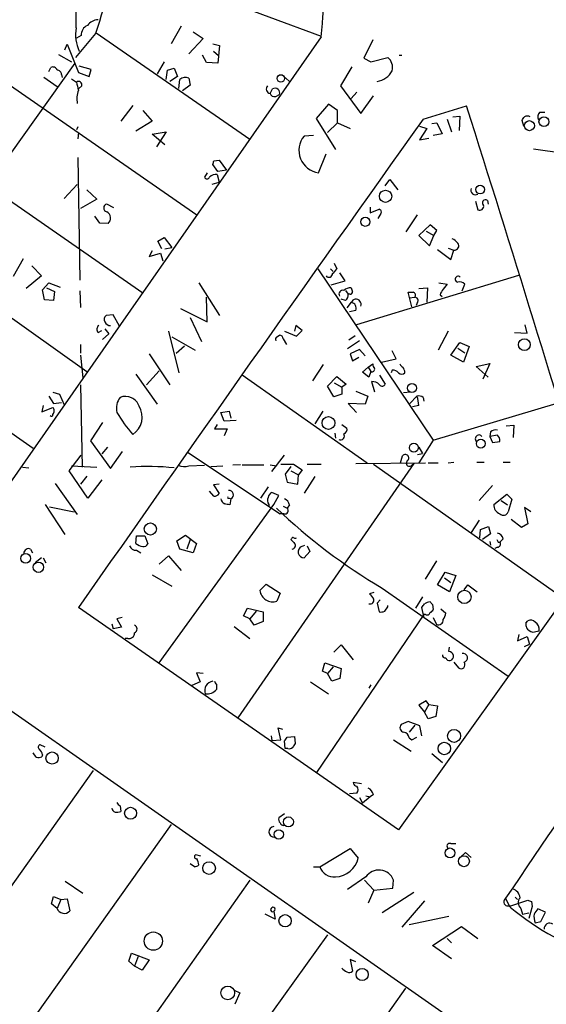
# Model space of a CAD drawing. Extents: x 5 to 744, y 10 to 875.
# Drawn here: x 145 to 215, y 393 to 526 of the extents above; entities that cross this region are included whole.
import ezdxf

# ---------------------------------------------------------------- set-up
doc = ezdxf.new("R2010")
doc.units = 0
doc.header["$MEASUREMENT"] = 0
doc.layers.add('MAIN', color=5, linetype='CONTINUOUS')

msp = doc.modelspace()

# ---------------------------------------------------------------- linework, layer by layer
at = {"layer": 'MAIN'}
for p, q in [((158.0727, 533.4846), (185.166, 523.4093)), ((152.2307, 524.5099), (152.2307, 529.3359)), ((126.8307, 528.2353), (168.4867, 499.3639)), ((166.37, 524.7639), (165.0153, 522.3933)), ((185.166, 523.3246), (138.5993, 456.5226)), ((154.8553, 523.7479), (152.146, 520.5306)), ((152.908, 523.4939), (152.3153, 523.1553)), ((154.94, 523.8326), (175.5987, 509.5239)), ((167.9787, 524.0019), (169.3333, 523.0706)), ((150.7067, 521.5466), (151.0453, 522.3086)), ((151.0453, 522.3086), (152.5693, 518.4986)), ((169.3333, 523.0706), (167.386, 521.0386)), ((170.6033, 522.3933), (171.5347, 522.1393)), ((171.5347, 522.1393), (171.2807, 519.7686)), ((192.1087, 522.9013), (190.9233, 520.4459)), ((149.86, 520.9539), (151.638, 519.9379)), ((169.7567, 519.8533), (169.2487, 520.8693)), ((170.688, 521.3773), (171.3653, 520.7846)), ((195.6647, 520.8693), (196.0033, 520.8693)), ((152.0613, 519.7686), (133.096, 493.0986)), ((154.2627, 518.9219), (152.654, 519.3453)), ((164.084, 519.9379), (163.1527, 518.3293)), ((171.2807, 519.7686), (169.7567, 519.8533)), ((190.9233, 520.4459), (191.8547, 519.9379)), ((191.8547, 519.9379), (194.1407, 520.5306)), ((148.59, 518.6679), (148.844, 519.1759)), ((150.2833, 518.2446), (150.368, 517.8213)), ((152.5693, 518.4986), (154.0087, 517.9906)), ((154.0087, 517.9906), (154.2627, 518.9219)), ((164.338, 517.5673), (164.5073, 518.8373)), ((164.5073, 518.8373), (165.4387, 519.0913)), ((165.862, 517.9906), (164.846, 517.3133)), ((165.4387, 519.0913), (165.862, 517.9906)), ((189.3147, 519.2606), (187.7907, 516.7206)), ((119.634, 517.8213), (161.2053, 488.8653)), ((147.9127, 517.9059), (149.6907, 516.6359)), ((151.638, 517.6519), (152.3153, 517.2286)), ((152.9927, 516.7206), (152.5693, 516.2973)), ((166.0313, 516.3819), (166.2007, 517.5673)), ((167.5553, 516.8053), (166.5393, 516.0433)), ((167.386, 517.7366), (167.5553, 516.8053)), ((180.34, 517.8213), (181.0173, 517.2286)), ((187.7907, 516.7206), (190.5, 512.9953)), ((178.308, 515.7046), (178.6467, 516.2973)), ((179.07, 515.2813), (179.578, 515.5353)), ((189.992, 515.8739), (189.23, 515.0273)), ((190.5, 512.9953), (192.1933, 515.3659)), ((159.8507, 514.0959), (158.242, 511.9793)), ((186.182, 514.2653), (184.4887, 512.3179)), ((187.3673, 513.4186), (186.182, 514.2653)), ((198.882, 512.2333), (204.724, 514.0113)), ((161.2053, 513.4186), (162.4753, 511.9793)), ((187.3673, 511.7253), (187.3673, 513.4186)), ((202.8613, 512.5719), (203.7927, 512.6566)), ((203.7927, 512.6566), (203.708, 510.7093)), ((214.5453, 513.1646), (215.2227, 513.1646)), ((162.4753, 511.9793), (160.274, 510.6246)), ((184.4887, 512.3179), (187.1133, 508.1693)), ((187.3673, 511.7253), (186.0127, 510.4553)), ((187.3673, 511.7253), (189.0607, 510.9633)), ((200.0673, 511.6406), (200.7447, 511.7253)), ((200.7447, 511.7253), (201.422, 510.2859)), ((202.0993, 512.2333), (202.692, 510.5399)), ((212.4287, 511.3019), (212.1747, 512.0639)), ((152.4847, 511.2173), (152.3153, 510.7939)), ((152.5693, 510.4553), (152.4847, 509.6086)), ((162.4753, 510.2013), (164.338, 510.5399)), ((164.1687, 508.7619), (162.4753, 510.2013)), ((164.338, 510.5399), (163.068, 508.5079)), ((184.15, 510.0319), (182.88, 509.9473)), ((198.374, 511.3019), (199.39, 510.9633)), ((199.39, 510.9633), (198.374, 509.4393)), ((201.422, 510.2859), (200.2367, 510.0319)), ((198.374, 509.4393), (199.644, 509.6933)), ((184.8273, 505.0366), (185.8433, 507.5766)), ((213.6987, 508.2539), (217.8473, 507.6613)), ((152.4847, 507.0686), (152.7387, 490.5586)), ((171.2807, 505.2059), (170.6033, 506.1373)), ((170.7727, 506.6453), (171.45, 506.7299)), ((171.45, 506.7299), (172.466, 505.3753)), ((169.8413, 505.0366), (169.5027, 504.4439)), ((171.196, 504.7826), (171.45, 503.7666)), ((172.466, 505.3753), (171.2807, 505.2059)), ((150.622, 501.5653), (152.4, 503.4279)), ((170.5187, 503.5126), (171.45, 503.7666)), ((193.802, 503.2586), (194.3947, 504.1053)), ((194.3947, 504.1053), (195.4953, 502.7506)), ((153.67, 502.7506), (155.0247, 501.4806)), ((155.0247, 501.4806), (152.8233, 500.2106)), ((157.3107, 500.2953), (156.3793, 500.8033)), ((205.9093, 501.2266), (206.248, 500.0413)), ((207.518, 501.3113), (207.6027, 500.8033)), ((191.77, 500.3799), (191.77, 499.6179)), ((191.77, 499.6179), (192.9553, 500.1259)), ((193.2093, 499.5333), (192.786, 498.8559)), ((155.448, 498.2633), (154.7707, 499.1946)), ((156.5487, 498.1786), (155.448, 498.2633)), ((196.596, 497.0779), (198.12, 499.3639)), ((105.0713, 497.1626), (146.4733, 467.9526)), ((199.8133, 498.0093), (198.2893, 496.5699)), ((199.3053, 497.1626), (200.3213, 496.5699)), ((200.7447, 497.2473), (199.8133, 498.0093)), ((200.3213, 496.5699), (200.7447, 497.2473)), ((163.2373, 495.8079), (164.084, 496.3159)), ((163.7453, 494.7919), (163.2373, 495.8079)), ((164.084, 496.3159), (165.1, 494.9613)), ((198.2893, 496.5699), (199.7287, 495.2153)), ((199.7287, 495.2153), (200.3213, 496.5699)), ((162.4753, 494.5379), (162.052, 493.7759)), ((162.052, 493.7759), (163.576, 494.1993)), ((163.576, 494.1993), (163.9147, 493.1833)), ((164.1687, 494.7919), (165.1, 494.9613)), ((200.8293, 494.7073), (202.6073, 493.3526)), ((202.2687, 494.8766), (203.0307, 494.6226)), ((202.6073, 493.3526), (203.0307, 494.6226)), ((132.7573, 493.1833), (153.67, 478.2819)), ((145.1187, 493.4373), (143.764, 491.0666)), ((186.944, 492.8446), (187.2827, 492.0826)), ((146.304, 492.5059), (147.574, 491.1513)), ((184.7427, 492.0826), (200.2367, 469.0533)), ((186.436, 492.0826), (186.7747, 491.7439)), ((188.3833, 490.4739), (187.706, 491.5746)), ((147.574, 491.1513), (145.542, 489.4579)), ((147.7433, 489.2886), (148.59, 490.2199)), ((148.59, 490.2199), (150.114, 489.6273)), ((168.7407, 490.2199), (171.5347, 485.8173)), ((186.5207, 489.9659), (188.3833, 490.4739)), ((189.992, 484.6319), (211.7513, 491.2359)), ((200.9987, 490.2199), (202.0993, 490.0506)), ((147.9973, 487.9339), (147.7433, 489.2886)), ((148.2513, 489.5426), (149.352, 489.0346)), ((149.352, 489.0346), (149.1827, 487.8493)), ((152.7387, 489.1193), (152.8233, 486.9179)), ((188.468, 489.2039), (188.8067, 488.6959)), ((197.358, 487.0026), (196.85, 488.9499)), ((198.2893, 489.4579), (199.4747, 489.5426)), ((199.4747, 489.5426), (199.39, 487.5953)), ((202.0993, 490.0506), (201.5913, 489.3733)), ((204.1313, 489.1193), (204.47, 490.0506)), ((149.1827, 487.8493), (147.9973, 487.9339)), ((169.8413, 484.9706), (169.7567, 488.2726)), ((188.468, 487.8493), (187.8753, 488.0186)), ((189.23, 487.5953), (188.6373, 486.8333)), ((189.0607, 488.6959), (188.8067, 488.6959)), ((197.0193, 488.1879), (197.7813, 488.2726)), ((198.12, 487.5953), (197.9507, 487.1719)), ((201.168, 488.6113), (201.422, 488.3573)), ((166.2853, 486.7486), (169.8413, 484.9706)), ((189.8227, 486.4946), (188.976, 486.3253)), ((157.226, 485.9019), (156.2947, 485.8173)), ((158.0727, 484.3779), (157.226, 485.9019)), ((167.5553, 485.5633), (169.0793, 482.3459)), ((155.194, 483.5313), (155.702, 483.7853)), ((156.1253, 484.0393), (156.6333, 483.3619)), ((164.6767, 483.7006), (166.0313, 478.1126)), ((180.2553, 483.7006), (181.864, 483.0233)), ((181.7793, 484.4626), (181.61, 483.7006)), ((182.626, 483.7853), (181.7793, 484.4626)), ((181.864, 483.0233), (182.626, 483.7853)), ((202.2687, 483.7006), (200.914, 481.1606)), ((211.1587, 483.5313), (212.852, 483.4466)), ((212.852, 483.4466), (212.598, 484.5473)), ((156.6333, 483.3619), (155.7867, 482.5999)), ((165.1, 482.9386), (168.2327, 481.1606)), ((179.2393, 482.9386), (179.578, 483.1926)), ((180.086, 482.6846), (180.5093, 481.9226)), ((190.3307, 482.4306), (188.722, 481.3299)), ((189.738, 483.1079), (188.8913, 482.5153)), ((202.6073, 480.4833), (203.7927, 482.1766)), ((203.7927, 482.1766), (205.0627, 481.6686)), ((152.8233, 481.9226), (152.8233, 480.7373)), ((165.6927, 480.7373), (166.7933, 481.7533)), ((190.3307, 481.2453), (189.0607, 480.6526)), ((191.0927, 480.3986), (190.3307, 481.2453)), ((195.2413, 479.9753), (194.7333, 481.0759)), ((203.5387, 481.4146), (204.47, 480.8219)), ((205.0627, 481.6686), (204.3007, 479.5519)), ((152.8233, 480.4833), (153.162, 477.4353)), ((162.052, 480.6526), (164.846, 476.5039)), ((189.0607, 480.6526), (189.3993, 479.7213)), ((189.3993, 479.7213), (190.246, 480.2293)), ((193.294, 479.5519), (195.2413, 479.9753)), ((204.3007, 479.5519), (202.6073, 480.4833)), ((163.4067, 478.3666), (161.7133, 476.5039)), ((184.0653, 477.0119), (185.5047, 479.2133)), ((190.754, 478.1973), (191.516, 478.8746)), ((191.516, 478.8746), (192.1087, 479.2979)), ((191.516, 478.8746), (191.8547, 478.2819)), ((191.8547, 478.2819), (191.6007, 477.5199)), ((194.7333, 478.4513), (194.564, 478.1126)), ((205.994, 478.9593), (207.8567, 479.3826)), ((207.6027, 477.5199), (205.994, 478.9593)), ((207.8567, 479.3826), (206.9253, 477.2659)), ((160.274, 477.9433), (163.1527, 473.8793)), ((174.5827, 477.8586), (191.3467, 466.0053)), ((186.0127, 476.3346), (187.2827, 477.6046)), ((187.2827, 477.6046), (188.5527, 476.5886)), ((191.6007, 477.5199), (190.754, 478.1973)), ((191.9393, 476.9273), (192.3627, 475.5726)), ((193.04, 477.7739), (193.802, 476.5886)), ((152.8233, 476.5039), (153.0773, 465.4126)), ((186.8593, 474.8953), (186.0127, 476.3346)), ((186.944, 476.7579), (187.96, 476.1653)), ((188.5527, 476.5886), (187.96, 476.1653)), ((187.96, 476.1653), (187.96, 475.2339)), ((189.8227, 475.6573), (191.4313, 474.9799)), ((148.59, 474.9799), (149.1827, 473.9639)), ((149.098, 475.4879), (150.0293, 475.2339)), ((150.0293, 475.2339), (150.622, 473.7946)), ((187.96, 475.2339), (186.8593, 474.8953)), ((191.4313, 474.9799), (191.0927, 473.8793)), ((197.1887, 475.4879), (196.2573, 475.4033)), ((198.0353, 474.9799), (197.104, 473.9639)), ((198.882, 474.8106), (198.9667, 474.3026)), ((147.828, 473.7099), (147.6587, 472.8633)), ((147.6587, 472.8633), (149.098, 473.4559)), ((149.1827, 473.9639), (150.2833, 474.1333)), ((171.704, 472.7786), (172.8047, 472.9479)), ((172.8047, 472.9479), (173.0587, 472.0166)), ((185.42, 472.9479), (184.3193, 471.2546)), ((191.0927, 473.8793), (188.8067, 473.9639)), ((188.8067, 473.9639), (189.9073, 472.7786)), ((198.2893, 473.7099), (197.4427, 473.5406)), ((200.2367, 469.0533), (216.916, 474.0486)), ((172.1273, 471.5933), (171.704, 472.7786)), ((173.736, 471.6779), (172.1273, 471.5933)), ((155.7867, 471.4239), (154.178, 468.9686)), ((171.196, 471.1699), (170.8573, 470.5773)), ((170.8573, 470.5773), (172.5507, 470.5773)), ((172.5507, 470.5773), (172.1273, 469.6459)), ((187.96, 471.1699), (188.6373, 470.6619)), ((210.058, 471.0006), (211.074, 471.0853)), ((211.074, 471.0853), (210.9893, 469.3919)), ((154.178, 468.9686), (156.8873, 465.2433)), ((187.0287, 469.9846), (187.1133, 469.3073)), ((200.2367, 469.0533), (198.2893, 466.0053)), ((207.9413, 470.1539), (207.8567, 469.5613)), ((208.8727, 469.7306), (207.8567, 469.5613)), ((207.8567, 469.5613), (208.1953, 468.7146)), ((156.464, 468.1219), (155.702, 467.1906)), ((198.2893, 468.1219), (198.7973, 467.2753)), ((208.1953, 468.7146), (209.2113, 468.8839)), ((151.2993, 464.9046), (152.908, 467.0213)), ((156.8873, 465.2433), (158.496, 467.5293)), ((167.2167, 467.4446), (179.6627, 459.1473)), ((178.562, 464.8199), (180.2553, 467.0213)), ((195.834, 466.0053), (196.088, 466.9366)), ((198.12, 467.1059), (198.7973, 467.2753)), ((145.034, 465.4126), (145.8807, 465.3279)), ((151.638, 465.5819), (155.0247, 465.4126)), ((167.386, 465.5819), (169.5027, 465.6666)), ((170.3493, 465.4973), (171.958, 465.5819)), ((174.3287, 465.7513), (173.3127, 465.6666)), ((197.612, 465.9206), (173.99, 431.7153)), ((174.5827, 465.7513), (177.4613, 465.7513)), ((178.308, 465.7513), (179.1547, 465.5819)), ((179.7473, 465.8359), (181.4407, 465.8359)), ((181.102, 465.4973), (180.34, 464.4813)), ((181.4407, 465.8359), (182.626, 465.0739)), ((182.626, 465.0739), (182.118, 464.3966)), ((183.3033, 465.8359), (185.166, 465.8359)), ((189.8227, 465.9206), (199.2207, 466.0053)), ((192.1933, 465.8359), (217.7627, 447.8019)), ((197.358, 465.6666), (197.612, 465.9206)), ((199.5593, 466.0053), (200.914, 466.0053)), ((202.2687, 466.0053), (203.0307, 466.0899)), ((206.0787, 466.0899), (207.0947, 466.0899)), ((209.6347, 466.0899), (210.566, 466.0899)), ((153.8393, 461.2639), (151.2993, 464.9046)), ((153.67, 464.2273), (152.8233, 463.1266)), ((155.702, 463.7193), (153.8393, 461.2639)), ((180.34, 464.4813), (180.594, 463.3806)), ((181.102, 464.9046), (182.118, 464.3966)), ((182.0333, 463.1266), (182.118, 464.3966)), ((184.3193, 464.1426), (182.88, 461.9413)), ((149.4367, 463.2113), (152.4, 459.0626)), ((171.45, 463.1266), (170.688, 463.0419)), ((170.688, 463.0419), (171.45, 461.8566)), ((178.054, 462.7879), (177.038, 461.2639)), ((180.594, 463.3806), (182.0333, 463.1266)), ((206.4173, 460.9253), (208.1953, 462.9573)), ((170.7727, 461.5179), (170.18, 462.1953)), ((172.8047, 461.2639), (173.0587, 461.1793)), ((173.0587, 461.1793), (172.8893, 460.3326)), ((179.4933, 461.6026), (178.562, 462.0259)), ((178.816, 460.4173), (179.4933, 461.6026)), ((208.3647, 460.4173), (210.1427, 461.7719)), ((210.1427, 461.7719), (210.82, 461.0946)), ((210.82, 461.0946), (210.312, 459.4013)), ((148.082, 460.4173), (150.7067, 456.3533)), ((148.6747, 460.0786), (151.9767, 459.4013)), ((163.4067, 439.0813), (178.816, 460.4173)), ((178.1387, 460.4173), (178.1387, 460.0786)), ((180.086, 460.1633), (180.594, 459.9093)), ((180.9327, 460.3326), (180.594, 459.9093)), ((209.3807, 460.9253), (210.2273, 460.3326)), ((213.36, 459.4013), (212.5133, 459.9939)), ((212.5133, 459.9939), (212.9367, 457.7926)), ((180.1707, 459.1473), (179.6627, 459.1473)), ((212.09, 457.2846), (210.7353, 458.3853)), ((206.4173, 458.3006), (205.3167, 456.6073)), ((206.502, 455.9299), (206.5867, 457.0306)), ((206.5867, 457.0306), (207.6873, 457.4539)), ((207.6873, 457.4539), (207.9413, 456.4379)), ((212.9367, 457.7926), (212.09, 457.2846)), ((160.274, 455.1679), (160.3587, 456.1839)), ((160.3587, 456.1839), (161.4593, 456.1839)), ((161.4593, 456.1839), (161.8827, 455.0833)), ((165.7773, 455.5066), (166.9627, 456.2686)), ((166.9627, 456.2686), (168.402, 455.1679)), ((181.1867, 455.7606), (181.102, 455.6759)), ((207.9413, 456.4379), (206.8407, 455.6759)), ((209.6347, 455.7606), (209.2113, 455.3373)), ((146.1347, 454.4059), (146.3887, 453.8979)), ((166.2007, 454.4059), (165.7773, 455.5066)), ((167.9787, 453.8979), (166.2007, 454.4059)), ((167.5553, 455.6759), (167.132, 454.4059)), ((168.402, 455.1679), (167.9787, 453.8979)), ((182.5413, 454.7446), (182.9647, 454.9139)), ((183.3033, 454.8293), (183.642, 454.0673)), ((207.8567, 455.4219), (207.9413, 454.9139)), ((208.8727, 454.6599), (208.534, 454.4906)), ((208.9573, 455.3373), (209.2113, 455.3373)), ((147.574, 453.2206), (146.7273, 452.5433)), ((147.828, 453.2206), (148.1667, 452.5433)), ((160.3587, 454.2366), (160.9513, 453.8979)), ((163.4067, 452.3739), (164.6767, 453.4746)), ((164.6767, 453.4746), (166.37, 451.5273)), ((183.642, 454.0673), (182.88, 453.2206)), ((221.6573, 453.1359), (195.58, 416.6446)), ((200.66, 452.7973), (199.136, 450.3419)), ((162.4753, 450.9346), (165.1, 449.4106)), ((200.8293, 449.5799), (201.8453, 451.2733)), ((201.7607, 450.5113), (202.6073, 449.9186)), ((201.8453, 451.2733), (203.2847, 450.8499)), ((203.2847, 450.8499), (202.438, 448.6486)), ((176.9533, 448.8179), (177.8, 449.6646)), ((177.8, 449.6646), (179.6627, 448.4793)), ((193.3787, 449.1566), (210.312, 437.3033)), ((202.438, 448.6486), (200.8293, 449.5799)), ((204.3853, 448.9026), (204.8933, 449.5799)), ((204.8933, 449.5799), (206.1633, 448.6486)), ((179.6627, 448.4793), (179.2393, 447.3786)), ((192.278, 448.5639), (191.6853, 448.3946)), ((198.7973, 447.9713), (197.866, 446.4473)), ((195.58, 416.6446), (152.5693, 446.5319)), ((174.752, 445.4313), (175.26, 446.4473)), ((175.26, 446.4473), (177.3767, 445.9393)), ((193.1247, 447.5479), (192.7013, 447.1246)), ((192.7013, 447.1246), (192.9553, 445.9393)), ((193.7173, 446.0239), (194.1407, 446.6166)), ((194.1407, 446.6166), (194.1407, 446.7859)), ((198.9667, 445.3466), (198.7127, 446.5319)), ((200.152, 446.9553), (200.2367, 446.2779)), ((206.756, 388.3659), (125.3067, 445.3466)), ((158.4113, 445.1773), (157.734, 445.0079)), ((175.5987, 445.0079), (174.752, 445.4313)), ((176.4453, 446.0239), (175.5987, 445.0079)), ((177.3767, 445.9393), (177.3767, 444.6693)), ((198.9667, 445.6006), (184.5733, 424.3493)), ((199.2207, 445.6006), (198.9667, 445.6006)), ((200.2367, 445.1773), (200.66, 444.2459)), ((201.2527, 446.3626), (201.93, 445.7699)), ((157.0567, 444.3306), (157.226, 443.6533)), ((158.3267, 443.9073), (157.226, 443.6533)), ((157.734, 445.0079), (158.3267, 443.9073)), ((173.482, 443.9919), (175.5987, 442.3833)), ((176.1913, 444.1613), (175.5987, 445.0079)), ((177.3767, 444.6693), (176.1913, 444.1613)), ((212.6827, 444.4153), (212.9367, 444.7539)), ((211.7513, 442.8913), (211.582, 442.0446)), ((211.582, 442.0446), (212.852, 442.6373)), ((212.852, 442.6373), (213.1907, 441.6213)), ((159.1733, 442.3833), (158.8347, 442.3833)), ((186.8593, 440.5206), (187.8753, 441.5366)), ((187.8753, 441.5366), (189.484, 439.5046)), ((202.3533, 440.6053), (202.438, 441.1979)), ((212.5133, 441.2826), (213.1907, 441.6213)), ((185.3353, 437.9806), (185.674, 439.0813)), ((185.674, 439.0813), (187.8753, 438.3193)), ((186.7747, 438.5733), (186.0127, 437.6419)), ((203.0307, 439.1659), (203.6233, 438.4039)), ((169.3333, 437.6419), (168.402, 437.7266)), ((168.402, 437.7266), (168.91, 436.5413)), ((186.0127, 437.6419), (185.3353, 437.9806)), ((186.6053, 436.6259), (186.0127, 437.6419)), ((187.8753, 438.3193), (187.706, 436.9646)), ((168.91, 436.5413), (167.8093, 436.0333)), ((171.1113, 436.2026), (171.1113, 435.5253)), ((183.7267, 436.5413), (186.182, 434.9326)), ((187.706, 436.9646), (186.6053, 436.6259)), ((191.8547, 436.1179), (191.6007, 435.6946)), ((199.3053, 434.0013), (198.2893, 433.4086)), ((198.2893, 433.4086), (199.0513, 432.4773)), ((199.644, 433.4933), (199.0513, 432.4773)), ((199.644, 433.4933), (199.3053, 434.0013)), ((199.644, 433.4933), (200.8293, 433.3239)), ((200.8293, 433.3239), (200.5753, 431.8846)), ((199.5593, 431.5459), (199.0513, 432.4773)), ((200.5753, 431.8846), (199.5593, 431.5459)), ((196.85, 431.2073), (195.9187, 430.7839)), ((198.4587, 430.6146), (196.85, 431.2073)), ((197.7813, 430.6993), (197.0193, 429.7679)), ((198.7127, 429.2599), (198.4587, 430.6146)), ((178.4773, 429.2599), (178.562, 428.6673)), ((179.7473, 428.7519), (179.4087, 430.3606)), ((179.4087, 430.3606), (180.0013, 430.1913)), ((148.082, 427.7359), (147.4047, 428.0746)), ((178.562, 428.6673), (179.7473, 428.7519)), ((180.34, 427.5666), (180.2553, 428.5826)), ((180.594, 429.0906), (181.61, 429.1753)), ((181.61, 429.1753), (181.6947, 428.2439)), ((194.9027, 428.7519), (197.2733, 427.2279)), ((197.0193, 429.0059), (197.358, 428.7519)), ((197.358, 428.7519), (198.0353, 429.0906)), ((146.8967, 426.3813), (146.4733, 426.9739)), ((147.7433, 426.7199), (147.6587, 426.4659)), ((180.6787, 427.5666), (180.34, 427.5666)), ((200.0673, 426.8893), (201.5067, 425.7039)), ((154.5167, 424.6033), (136.398, 399.0339)), ((190.5847, 422.8253), (189.484, 422.9946)), ((189.992, 421.5553), (188.976, 421.4706)), ((192.1933, 421.3859), (191.77, 421.0473)), ((190.3307, 420.9626), (190.754, 420.2006)), ((191.77, 421.0473), (190.754, 420.2006)), ((191.1773, 421.2166), (191.77, 421.0473)), ((158.1573, 419.8619), (158.242, 419.0999)), ((180.2553, 418.7613), (179.4933, 418.2533)), ((165.0153, 417.3219), (146.812, 391.7526)), ((202.6073, 414.7819), (203.2847, 414.7819)), ((184.9967, 411.6493), (189.0607, 414.1046)), ((189.0607, 414.1046), (190.1613, 412.8346)), ((203.8773, 412.9193), (204.5547, 413.5966)), ((204.5547, 413.5966), (205.3167, 412.9193)), ((168.148, 411.6493), (167.5553, 412.0726)), ((168.9947, 413.0886), (168.3173, 413.2579)), ((184.15, 411.6493), (184.9967, 411.6493)), ((150.7913, 409.7019), (153.162, 408.0933)), ((175.5987, 409.8713), (157.48, 384.1326)), ((191.1773, 410.2946), (188.722, 408.6013)), ((191.008, 409.8713), (192.278, 408.5166)), ((194.818, 408.7706), (194.9027, 409.8713)), ((192.278, 408.5166), (191.516, 406.7386)), ((192.278, 408.5166), (194.818, 408.7706)), ((197.612, 408.1779), (193.3787, 405.4686)), ((148.9287, 406.6539), (149.1827, 407.6699)), ((149.1827, 407.6699), (150.1987, 407.2466)), ((150.1987, 407.2466), (149.6907, 406.0613)), ((150.1987, 407.2466), (151.0453, 407.3313)), ((151.0453, 407.3313), (151.384, 405.7226)), ((199.0513, 407.0773), (196.0033, 403.5213)), ((210.566, 406.2306), (209.9733, 407.4159)), ((210.6507, 406.3999), (212.9367, 407.1619)), ((211.2433, 407.5853), (211.582, 407.2466)), ((213.4447, 406.9926), (213.5293, 406.3153)), ((149.6907, 406.0613), (148.9287, 406.6539)), ((178.816, 405.6379), (178.9853, 404.6219)), ((210.1427, 406.3999), (210.6507, 406.3999)), ((212.0053, 406.0613), (212.2593, 405.2993)), ((212.2593, 405.2993), (213.106, 405.4686)), ((213.5293, 406.3153), (213.106, 404.7066)), ((215.3073, 405.5533), (214.2913, 405.9766)), ((214.7147, 404.2833), (215.3073, 405.5533)), ((178.9853, 404.6219), (177.6307, 405.2993)), ((202.3533, 404.9606), (197.0193, 403.8599)), ((213.9527, 404.1139), (214.7147, 404.2833)), ((200.152, 401.0659), (204.0467, 403.6059)), ((204.0467, 403.6059), (206.248, 401.9973)), ((186.0127, 402.5053), (167.7247, 377.0206)), ((202.0993, 401.9973), (202.692, 401.4046)), ((159.3427, 398.9493), (159.6813, 400.0499)), ((159.6813, 400.0499), (162.052, 399.1186)), ((202.692, 399.2879), (200.152, 401.0659)), ((160.1047, 398.2719), (159.3427, 398.9493)), ((160.6127, 399.7113), (160.1047, 398.2719)), ((162.052, 399.1186), (161.1207, 397.7639)), ((189.8227, 398.8646), (189.0607, 399.2033)), ((189.0607, 399.2033), (189.3993, 397.5946)), ((161.1207, 397.7639), (160.1047, 398.2719)), ((173.482, 395.0546), (174.244, 394.7159)), ((196.5113, 395.3086), (178.308, 369.5699)), ((174.244, 394.7159), (173.5667, 393.1919))]:
    msp.add_line(p, q, dxfattribs=at)
for centre, radius in [((179.7541, 517.7225), 0.4997), ((213.1575, 511.3615), 0.6806), ((215.1194, 511.8999), 0.6693), ((193.8385, 501.8595), 0.8211), ((206.5538, 502.7644), 0.5896), ((191.1034, 498.4301), 0.6137), ((212.4891, 481.901), 0.7956), ((197.3798, 476.0661), 0.5964), ((186.1554, 471.3654), 0.8609), ((206.6365, 468.5892), 0.6022), ((197.6338, 468.0352), 0.6041), ((162.2221, 457.102), 0.8157), ((145.4588, 453.1522), 0.6579), ((147.1734, 451.9465), 0.6956), ((204.4252, 447.9592), 0.8946), ((203.0351, 429.2661), 0.8775), ((201.7267, 427.5706), 0.8456), ((149.0143, 426.2862), 0.8181), ((159.5622, 418.8594), 0.8016), ((180.7739, 417.6864), 0.678), ((179.4847, 416.0092), 0.632), ((202.4985, 413.5186), 0.6654), ((170.1235, 411.4721), 0.8528), ((204.3669, 412.4068), 0.737), ((180.3324, 404.3919), 0.8321), ((162.6192, 401.6578), 1.2301), ((190.6942, 397.1532), 0.8185), ((172.6184, 394.6907), 0.9216)]:
    msp.add_circle(centre, radius, dxfattribs=at)
for centre, radius, start, end in [((6720.6841, -1537.4804), 6881.7708, 162.34203927, 162.57122191), ((43.0748, 538.069), 142.8541, 354.075782, 359.791278), ((154.3861, 523.512), 1.4782, 115.285705, 180.701578), ((155.3341, 523.6056), 2.0099, 93.997064, 141.796981), ((157.768, 523.6632), 5.6016, 171.306329, 204.084102), ((193.0402, 519.176), 1.7453, 345.959775, 50.909007), ((149.1404, 518.6891), 0.5699, 15.072595, 121.33616), ((149.7047, 518.2587), 0.5788, 358.604026, 91.386077), ((192.2781, 520.0649), 2.7839, 278.743659, 331.875576), ((152.5693, 516.8617), 0.4462, 341.569111, 124.694341), ((157.2972, 517.7986), 5.0144, 186.527067, 199.461901), ((166.9032, 516.8829), 0.9808, 60.51018, 135.747707), ((178.3926, 516.2973), 0.5986, 135, 261.876665), ((155.4274, 514.9587), 3.088, 157.751367, 191.370337), ((178.9107, 515.8921), 0.6312, 197.280921, 284.617437), ((178.9746, 515.7479), 0.6398, 340.590766, 120.830143), ((-4128.7538, -853.8739), 4544.2425, 16.7578145, 17.5185772), ((212.8943, 511.7678), 0.8898, 64.647392, 115.352608), ((215.1594, 512.5402), 0.8758, 134.52351, 206.5592), ((7561.8475, -4727.0703), 9036.7894, 144.56528881, 145.07494573), ((85.344, 596.9679), 152.6261, 326.200547, 326.42973), ((185.2078, 508.0289), 3.0164, 140.507185, 262.753178), ((43.688, 548.7413), 133.8753, 341.443693, 341.672876), ((170.9842, 503.7246), 1.0789, 78.679654, 138.18962), ((169.8414, 504.5427), 0.3528, 196.262154, 343.733298), ((205.9169, 502.7033), 0.6381, 160.156516, 301.26099), ((156.4725, 500.2953), 0.5165, 100.396132, 259.603868), ((207.264, 500.9726), 0.4234, 53.132809, 233.132809), ((155.8535, 498.9187), 1.0153, 313.20822, 58.811722), ((192.8848, 499.745), 0.3874, 326.880041, 79.51391), ((206.4809, 500.5281), 0.5396, 244.432122, 11.30785), ((201.972, 494.3259), 1.9906, 38.089814, 66.155872), ((203.1001, 495.1889), 0.5706, 263.013247, 39.767002), ((186.2223, 491.4315), 0.4713, 216.476035, 7.117477), ((185.9706, 492.802), 1.4964, 298.735138, 331.264862), ((203.5951, 490.6997), 0.3991, 45, 261.875988), ((203.7927, 489.4016), 0.938, 43.777634, 105.710475), ((188.1081, 488.6747), 0.5396, 78.683821, 205.558299), ((189.124, 488.1675), 1.3792, 85.592055, 131.284406), ((189.103, 488.9922), 0.2993, 261.875312, 8.143638), ((316.307, 531.6111), 133.8593, 198.316987, 198.546184), ((197.1887, 658.2498), 169.3002, 269.885375, 270.114592), ((197.4286, 488.5266), 0.4347, 324.240122, 76.874964), ((202.7956, 488.2057), 1.6774, 135.886457, 166.006836), ((187.8212, 488.5991), 0.9902, 310.782042, 5.60984), ((189.064, 486.796), 0.8164, 338.334131, 78.267497), ((189.865, 487.3413), 0.6749, 338.197014, 158.204896), ((197.7814, 487.8493), 0.4233, 323.124688, 90.013536), ((156.6143, 485.3131), 0.597, 122.369607, 215.007745), ((156.8733, 485.2671), 0.8046, 201.622898, 270.996967), ((155.6502, 483.9593), 0.6256, 126.432086, 223.173271), ((179.4088, 482.5999), 0.3787, 116.585347, 206.551521), ((179.4935, 482.6001), 0.5985, 8.116564, 81.883436), ((192.0083, 478.614), 0.366, 245.178926, 14.446333), ((193.0642, 479.3567), 0.9573, 183.521453, 222.879217), ((194.8302, 477.4658), 0.9902, 40.782042, 95.615598), ((196.4691, 479.5945), 0.7785, 202.394546, 247.621867), ((194.9021, 478.0277), 1.527, 3.187323, 33.684864), ((192.0217, 475.4991), 1.4306, 44.617675, 93.302019), ((196.0034, 478.5573), 0.614, 226.405547, 313.587694), ((193.3952, 476.7781), 0.4488, 217.666685, 335.022443), ((159.9775, 473.3713), 2.3205, 141.665264, 194.798609), ((158.8699, 473.0234), 1.924, 18.230594, 111.738369), ((198.2471, 473.8373), 1.1621, 56.882912, 100.501532), ((195.2006, 473.7526), 3.089, 359.20796, 23.410482), ((148.6747, 472.9903), 0.6293, 312.269402, 47.724474), ((158.3506, 472.1477), 2.7731, 302.747392, 32.196576), ((148.9181, 472.4611), 0.1908, 213.673412, 19.441701), ((173.9066, 482.0931), 18.6631, 209.939502, 221.137147), ((188.0265, 470.5026), 0.6312, 287.280921, 14.617437), ((208.6186, 469.5048), 0.9382, 74.285299, 136.217957), ((187.7801, 469.6036), 0.5254, 242.405998, 34.32824), ((206.375, 469.2649), 0.4827, 37.88123, 232.12814), ((208.2255, 468.9807), 0.9905, 354.391856, 49.204217), ((196.469, 466.6403), 0.4827, 322.11877, 142.12814), ((197.0475, 465.9629), 0.4291, 117.400991, 316.34056), ((161.993, 431.6214), 33.8822, 84.163125, 94.199206), ((166.7804, 467.5615), 2.0702, 246.251924, 287.00994), ((170.8573, 462.1952), 0.6826, 262.88019, 330.261365), ((172.5508, 461.2851), 0.8533, 187.121685, 246.60745), ((172.72, 461.3486), 0.1198, 135, 315), ((172.8107, 461.7054), 0.5816, 295.238875, 98.971602), ((178.8629, 460.9527), 0.9006, 153.921483, 216.475463), ((178.8641, 461.2701), 0.8139, 111.787031, 174.465227), ((179.6766, 460.022), 1.2939, 13.889111, 63.432969), ((130.2183, 291.0628), 174.5654, 75.851179, 76.080322), ((232.9764, 516.3219), 77.9689, 226.346408, 239.478273), ((180.3062, 459.5706), 0.4445, 252.249926, 49.644795), ((209.6516, 460.358), 1.2883, 177.361692, 250.014994), ((209.6855, 459.6045), 0.6586, 223.954348, 342.029966), ((181.3983, 455.7606), 0.2116, 53.124688, 180), ((181.6947, 456.0571), 0.2118, 216.902354, 323.0814), ((208.7457, 455.6336), 0.898, 8.130102, 81.869898), ((145.8666, 453.7991), 0.6635, 66.162913, 178.773593), ((160.3099, 455.1881), 0.9527, 202.123029, 272.935981), ((161.2535, 456.0869), 1.3432, 223.174758, 267.943477), ((161.29, 455.4219), 0.6826, 262.87186, 330.261365), ((308.3559, 582.4218), 179.6053, 224.885409, 225.114592), ((181.2435, 454.8745), 0.4695, 273.39513, 38.678868), ((182.8926, 454.023), 0.8025, 115.958431, 269.100365), ((293.5126, 497.8266), 94.6305, 206.45046, 206.67967), ((208.8727, 455.0832), 0.4233, 270, 36.886139), ((1307.1149, -327.9376), 1320.7818, 143.8183987, 146.1682337), ((178.6961, 449.0508), 1.7582, 187.611655, 287.995949), ((361.2242, 575.0258), 211.6103, 216.756617, 216.985854), ((191.7518, 447.5056), 0.4896, 252.023941, 25.617797), ((71.882, 531.4359), 152.6261, 326.200547, 326.42973), ((199.8973, 445.7718), 1.5244, 93.158773, 123.708831), ((284.6201, 531.787), 119.7133, 224.893835, 225.123052), ((193.1671, 447.5057), 1.5807, 262.299482, 290.370222), ((199.4324, 445.9251), 0.3874, 236.880041, 349.51391), ((199.5169, 446.5745), 0.7785, 292.378134, 337.605454), ((198.8021, 446.5302), 3.219, 330.05311, 346.338042), ((159.8929, 443.6533), 0.5504, 292.632677, 67.367323), ((200.9225, 444.8639), 0.6714, 246.986288, 5.075452), ((213.6139, 444.2458), 0.9465, 169.683783, 206.559637), ((213.8823, 444.5143), 1.3121, 211.813758, 258.201075), ((213.3405, 444.0439), 0.8168, 41.451203, 119.628292), ((213.3174, 443.6108), 1.1627, 349.519291, 56.879865), ((159.3495, 443.1182), 0.7557, 256.517242, 2.055151), ((212.9778, 448.6106), 5.4182, 276.743197, 285.883953), ((201.8312, 440.0831), 0.3392, 163.066164, 286.933836), ((202.3639, 440.002), 0.6034, 285.259283, 91.006585), ((204.2583, 439.7586), 0.5916, 282.098139, 102.088669), ((202.3957, 439.8856), 0.4827, 195.254078, 285.254078), ((203.962, 438.8272), 0.5421, 231.33524, 38.66476), ((170.8009, 435.3559), 1.2853, 98.843772, 199.228617), ((171.4082, 436.6686), 0.5526, 184.432108, 237.497791), ((169.8581, 436.492), 1.5827, 260.148459, 322.353935), ((196.3997, 430.3798), 0.6282, 139.965551, 256.899431), ((196.1303, 428.8789), 0.898, 8.130102, 81.869898), ((147.467, 427.7633), 0.3175, 101.317011, 242.417971), ((53.4362, 513.5039), 152.6261, 326.192728, 326.421931), ((308.5137, 343.3227), 152.6259, 146.192738, 146.421942), ((146.1179, 426.3155), 1.675, 13.971531, 44.136456), ((180.8904, 428.1591), 0.6292, 250.338213, 317.731211), ((147.1085, 427.9477), 1.5806, 262.299482, 290.370222), ((190.0765, 423.0791), 0.5985, 188.116564, 261.883436), ((23389.504, 33120.1814), 40166.5971, 234.49517962, 234.7243627), ((189.4839, 422.021), 0.6892, 317.493128, 42.500744), ((190.9375, 421.0756), 1.2936, 13.879402, 63.434949), ((158.4539, 420.5817), 0.7785, 202.378134, 247.605454), ((157.7129, 419.6397), 0.6664, 190.058778, 249.544581), ((157.6918, 420.5817), 1.5806, 262.299482, 290.370222), ((180.0864, 418.0417), 0.6297, 160.365149, 227.709785), ((180.1284, 417.703), 0.4827, 195.265529, 285.242626), ((178.8584, 416.3483), 0.7194, 93.37067, 273.362252), ((202.4662, 414.4292), 0.38, 68.19579, 238.681948), ((168.402, 413.0039), 0.2678, 108.441716, 288.441716), ((166.1783, 411.5959), 2.5808, 6.840834, 26.56108), ((186.9902, 413.5411), 3.2488, 272.171487, 347.440013), ((168.089, 412.6054), 0.9579, 273.531189, 312.867946), ((186.935, 412.3468), 2.0599, 199.79134, 274.965524), ((192.9271, 409.0892), 2.1248, 21.597609, 145.43787), ((210.5348, 407.3408), 1.395, 6.577394, 74.623848), ((234.8045, 450.2398), 103.2347, 252.024957, 335.749973), ((210.2613, 406.9418), 0.5547, 121.27729, 257.654922), ((212.6947, 406.824), 1.028, 138.841338, 227.889759), ((255.5182, 534.0846), 133.8752, 251.45383, 251.682999), ((150.6343, 406.3765), 0.9948, 198.471373, 318.904557), ((178.6679, 405.8813), 0.285, 111.812609, 301.318984), ((178.7314, 405.9597), 0.2517, 289.636983, 132.295124), ((233.0325, 432.9839), 34.9354, 229.977617, 253.18671), ((383.3702, 278.6321), 211.6703, 143.014179, 143.243351), ((215.9426, 405.0031), 2.1795, 172.189251, 204.077796), ((215.9, 403.3096), 0.7632, 56.312015, 183.177331), ((189.6979, 399.6295), 2.3701, 222.840564, 243.417651), ((188.9639, 398.0419), 0.6242, 238.453829, 314.227622)]:
    msp.add_arc(centre, radius, start, end, dxfattribs=at)

doc.saveas('drawing.dxf')
